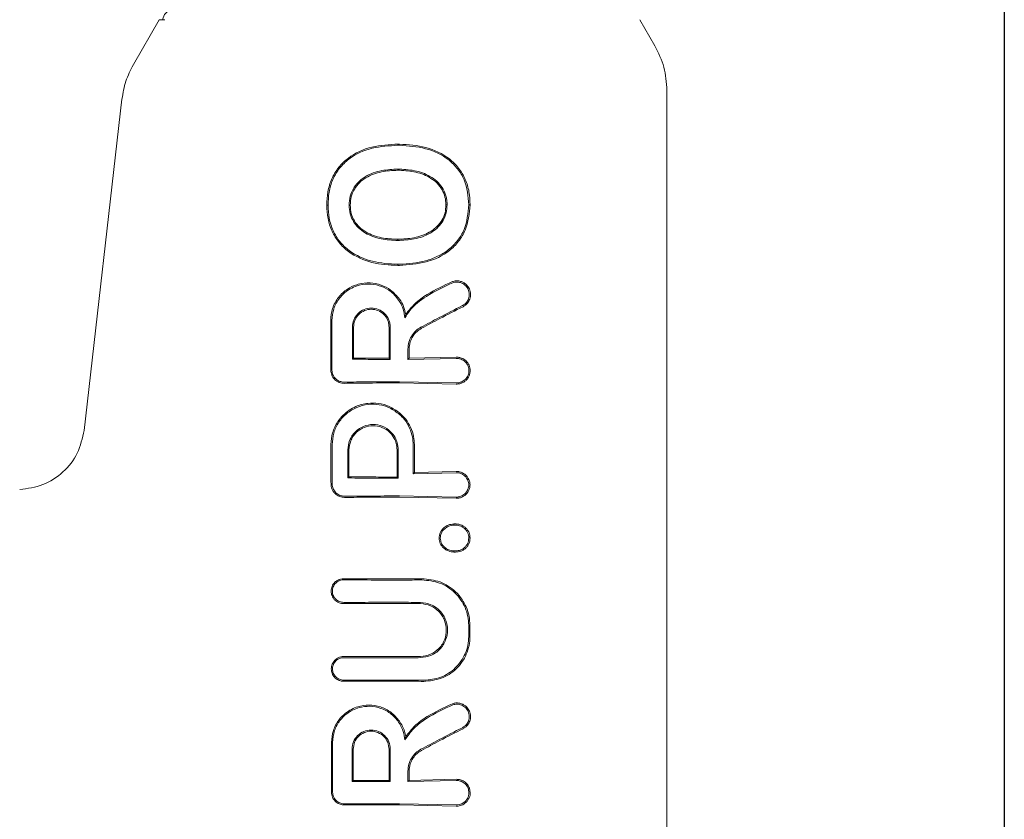
# Model space of a CAD drawing. Units: millimetres. Extents: x 1777 to 13113, y 528 to 12042.
# Drawn here: x 5905 to 5949, y 6431 to 6467 of the extents above; entities that cross this region are included whole.
import ezdxf

# ---------------------------------------------------------------- set-up
doc = ezdxf.new("R2010")
doc.units = ezdxf.units.MM

msp = doc.modelspace()

# ---------------------------------------------------------------- linework, layer by layer
at = {"color": 7, "linetype": 'Continuous', "lineweight": 30}
msp.add_line((5948.727, 6685.122), (5948.727, 3891.122), dxfattribs=at)
at = {"color": 7, "linetype": 'Continuous', "lineweight": 18}
for p, q in [((5910.789, 6466.801), (5909.623, 6464.782)), ((5911.031, 6466.801), (5910.789, 6466.801)), ((5932.366, 6466.801), (5933.041, 6465.632)), ((5933.577, 6463.632), (5933.577, 6432.301)), ((5909.113, 6463.236), (5907.413, 6448.361)), ((5921.505, 6461.161), (5921.505, 6461.214)), ((5921.497, 6460.039), (5921.496, 6460.092)), ((5918.363, 6458.47), (5918.307, 6458.47)), ((5921.497, 6456.939), (5921.497, 6456.886)), ((5921.497, 6455.764), (5921.497, 6455.817)), ((5919.455, 6451.557), (5919.508, 6451.609)), ((5921.157, 6451.543), (5921.104, 6451.596)), ((5921.95, 6451.544), (5922.003, 6451.597)), ((5921.95, 6451.544), (5924.121, 6451.59)), ((5922.003, 6451.597), (5924.121, 6451.644)), ((5921.577, 6450.491), (5924.121, 6450.442)), ((5921.578, 6450.544), (5924.121, 6450.496)), ((5922.187, 6446.415), (5922.24, 6446.469)), ((5922.187, 6446.415), (5924.111, 6446.46)), ((5922.24, 6446.469), (5924.111, 6446.514)), ((5919.252, 6446.223), (5919.304, 6446.276)), ((5921.515, 6446.211), (5921.462, 6446.264)), ((5921.577, 6445.361), (5924.111, 6445.312)), ((5921.578, 6445.414), (5924.111, 6445.366)), ((5921.853, 6434.615), (5921.818, 6434.457)), ((5922.003, 6432.644), (5924.121, 6432.691)), ((5919.441, 6432.59), (5919.494, 6432.643)), ((5921.157, 6432.59), (5921.104, 6432.643)), ((5921.95, 6432.591), (5922.003, 6432.644)), ((5921.95, 6432.591), (5924.121, 6432.637)), ((5924.748, 6432.091), (5924.71, 6432.301)), ((5933.577, 6400.971), (5933.577, 6432.301)), ((5924.121, 6431.545), (5921.577, 6431.592)), ((5921.577, 6431.539), (5924.121, 6431.491))]:
    msp.add_line(p, q, dxfattribs=at)
at = {"color": 7, "linetype": 'Continuous', "lineweight": 18, "flags": 128}
for points in [[(5919.309, 6458.47), (5919.338, 6458.47), (5919.361, 6458.47)], [(5923.71, 6458.485), (5923.681, 6458.485), (5923.658, 6458.485)], [(5924.685, 6458.492), (5924.717, 6458.492), (5924.742, 6458.492)], [(5919.455, 6451.557), (5919.456, 6452.364), (5919.457, 6452.997)], [(5919.508, 6451.609), (5919.509, 6452.387), (5919.509, 6452.997)], [(5921.104, 6452.997), (5921.104, 6452.212), (5921.104, 6451.596)], [(5921.157, 6452.997), (5921.157, 6452.183), (5921.157, 6451.543)], [(5921.95, 6451.544), (5921.95, 6451.805), (5921.95, 6452.01)], [(5922.003, 6451.597), (5922.003, 6451.828), (5922.003, 6452.01)], [(5922.187, 6447.722), (5922.187, 6446.99), (5922.187, 6446.415)], [(5922.24, 6447.722), (5922.24, 6447.02), (5922.24, 6446.469)], [(5919.252, 6446.223), (5919.252, 6446.932), (5919.253, 6447.488)], [(5919.304, 6446.276), (5919.305, 6446.955), (5919.305, 6447.488)], [(5921.462, 6447.488), (5921.462, 6446.803), (5921.462, 6446.264)], [(5921.515, 6447.488), (5921.515, 6446.773), (5921.515, 6446.211)], [(5924.016, 6444.105), (5924.016, 6444.132), (5924.016, 6444.159)], [(5923.405, 6443.52), (5923.379, 6443.52), (5923.353, 6443.52)], [(5924.015, 6442.948), (5924.015, 6442.92), (5924.015, 6442.893)], [(5924.679, 6439.609), (5924.679, 6439.323), (5924.679, 6439.098)], [(5924.737, 6439.609), (5924.737, 6439.323), (5924.737, 6439.098)], [(5918.515, 6434.344), (5918.516, 6433.622), (5918.517, 6433.054)], [(5919.441, 6432.59), (5919.441, 6433.405), (5919.442, 6434.045)], [(5919.494, 6432.643), (5919.494, 6433.428), (5919.495, 6434.045)], [(5921.104, 6434.045), (5921.104, 6433.26), (5921.104, 6432.643)], [(5921.157, 6434.045), (5921.157, 6433.23), (5921.157, 6432.59)], [(5921.95, 6433.058), (5921.95, 6432.796), (5921.95, 6432.591)], [(5922.003, 6433.058), (5922.003, 6432.826), (5922.003, 6432.644)]]:
    msp.add_lwpolyline(points, dxfattribs=at)
at = {"color": 7, "linetype": 'Continuous', "lineweight": 18}
for points, knots in [([(5911.396, 6467.267), (5911.277, 6467.219), (5911.035, 6467.122), (5910.963, 6466.909), (5910.926, 6466.801)], [0, 0, 0, 0, 0.4938881, 1, 1, 1, 1]), ([(5933.041, 6465.632), (5933.197, 6465.316), (5933.507, 6464.684), (5933.554, 6463.982), (5933.577, 6463.632)], [0, 0, 0, 0, 0.5, 1, 1, 1, 1]), ([(5909.623, 6464.782), (5909.498, 6464.537), (5909.248, 6464.048), (5909.158, 6463.507), (5909.113, 6463.236)], [0, 0, 0, 0, 0.5, 1, 1, 1, 1]), ([(5918.307, 6458.47), (5918.316, 6458.671), (5918.333, 6459.075), (5918.512, 6459.663), (5918.825, 6460.187), (5919.398, 6460.742), (5920.325, 6461.151), (5921.111, 6461.193), (5921.505, 6461.214)], [0, 0, 0, 0, 0.126059, 0.253835, 0.38127, 0.507166, 0.753167, 1, 1, 1, 1]), ([(5918.363, 6458.47), (5918.371, 6458.666), (5918.388, 6459.06), (5918.56, 6459.633), (5918.864, 6460.147), (5919.424, 6460.694), (5920.338, 6461.099), (5921.115, 6461.14), (5921.505, 6461.161)], [0, 0, 0, 0, 0.125031, 0.251967, 0.378753, 0.504223, 0.750822, 1, 1, 1, 1]), ([(5921.577, 6461.213), (5921.564, 6461.213), (5921.54, 6461.213), (5921.516, 6461.214), (5921.505, 6461.214)], [0, 0, 0, 0, 0.561407, 1, 1, 1, 1]), ([(5921.578, 6461.16), (5921.564, 6461.16), (5921.54, 6461.16), (5921.516, 6461.161), (5921.505, 6461.161)], [0, 0, 0, 0, 0.561322, 1, 1, 1, 1]), ([(5924.742, 6458.492), (5924.733, 6458.686), (5924.715, 6459.076), (5924.546, 6459.642), (5924.246, 6460.151), (5923.686, 6460.703), (5922.769, 6461.134), (5921.975, 6461.186), (5921.577, 6461.213)], [0, 0, 0, 0, 0.123134, 0.247257, 0.372132, 0.497367, 0.748137, 1, 1, 1, 1]), ([(5924.685, 6458.492), (5924.65, 6458.876), (5924.599, 6459.453), (5924.201, 6460.114), (5923.657, 6460.656), (5922.753, 6461.082), (5921.971, 6461.134), (5921.578, 6461.16)], [0, 0, 0, 0, 0.245207, 0.369543, 0.494252, 0.745688, 1, 1, 1, 1]), ([(5921.496, 6460.092), (5921.255, 6460.08), (5920.75, 6460.056), (5920.122, 6459.836), (5919.707, 6459.516), (5919.482, 6459.209), (5919.335, 6458.865), (5919.318, 6458.605), (5919.309, 6458.47)], [0, 0, 0, 0, 0.236655, 0.495637, 0.639006, 0.745947, 0.867561, 1, 1, 1, 1]), ([(5921.496, 6460.092), (5921.512, 6460.091), (5921.539, 6460.091), (5921.566, 6460.091), (5921.578, 6460.091)], [0, 0, 0, 0, 0.561047, 1, 1, 1, 1]), ([(5921.578, 6460.091), (5921.832, 6460.075), (5922.336, 6460.043), (5922.928, 6459.803), (5923.322, 6459.498), (5923.543, 6459.197), (5923.657, 6458.91), (5923.704, 6458.67), (5923.708, 6458.548), (5923.71, 6458.485)], [0, 0, 0, 0, 0.255227, 0.504619, 0.630183, 0.754508, 0.877184, 0.937611, 1, 1, 1, 1]), ([(5921.497, 6460.039), (5921.249, 6460.027), (5920.754, 6460.002), (5920.16, 6459.79), (5919.762, 6459.495), (5919.534, 6459.199), (5919.386, 6458.85), (5919.369, 6458.598), (5919.361, 6458.47)], [0, 0, 0, 0, 0.249835, 0.49791, 0.623539, 0.746656, 0.871509, 1, 1, 1, 1]), ([(5921.497, 6460.039), (5921.512, 6460.039), (5921.539, 6460.038), (5921.565, 6460.038), (5921.577, 6460.038)], [0, 0, 0, 0, 0.561509, 1, 1, 1, 1]), ([(5921.577, 6460.038), (5921.823, 6460.023), (5922.314, 6459.992), (5922.893, 6459.762), (5923.279, 6459.466), (5923.494, 6459.176), (5923.633, 6458.842), (5923.65, 6458.604), (5923.658, 6458.485)], [0, 0, 0, 0, 0.253482, 0.506545, 0.631547, 0.755083, 0.877469, 1, 1, 1, 1]), ([(5918.307, 6458.47), (5918.317, 6458.269), (5918.337, 6457.869), (5918.524, 6457.294), (5918.837, 6456.783), (5919.409, 6456.243), (5920.326, 6455.833), (5921.106, 6455.787), (5921.497, 6455.764)], [0, 0, 0, 0, 0.126998, 0.254121, 0.380201, 0.505417, 0.75246, 1, 1, 1, 1]), ([(5918.363, 6458.47), (5918.372, 6458.274), (5918.391, 6457.882), (5918.574, 6457.32), (5918.878, 6456.819), (5919.439, 6456.288), (5920.342, 6455.884), (5921.111, 6455.839), (5921.497, 6455.817)], [0, 0, 0, 0, 0.126538, 0.253088, 0.378404, 0.503602, 0.751374, 1, 1, 1, 1]), ([(5921.497, 6456.886), (5921.244, 6456.899), (5920.742, 6456.924), (5920.134, 6457.138), (5919.726, 6457.436), (5919.489, 6457.735), (5919.336, 6458.087), (5919.318, 6458.342), (5919.309, 6458.47)], [0, 0, 0, 0, 0.249891, 0.497926, 0.625996, 0.748026, 0.873171, 1, 1, 1, 1]), ([(5921.497, 6456.939), (5921.25, 6456.951), (5920.759, 6456.975), (5920.271, 6457.147), (5919.957, 6457.333), (5919.761, 6457.48), (5919.537, 6457.755), (5919.387, 6458.099), (5919.37, 6458.346), (5919.361, 6458.47)], [0, 0, 0, 0, 0.251543, 0.500148, 0.515732, 0.624571, 0.748872, 0.874227, 1, 1, 1, 1]), ([(5924.742, 6458.492), (5924.705, 6458.1), (5924.648, 6457.509), (5924.24, 6456.834), (5923.691, 6456.281), (5922.772, 6455.852), (5921.979, 6455.795), (5921.577, 6455.765)], [0, 0, 0, 0, 0.2459226, 0.3712663, 0.4966833, 0.7446401, 1, 1, 1, 1]), ([(5921.577, 6456.94), (5921.825, 6456.958), (5922.315, 6456.992), (5922.899, 6457.214), (5923.276, 6457.517), (5923.498, 6457.798), (5923.635, 6458.131), (5923.65, 6458.367), (5923.658, 6458.485)], [0, 0, 0, 0, 0.256188, 0.508462, 0.633154, 0.756166, 0.877534, 1, 1, 1, 1]), ([(5924.685, 6458.492), (5924.649, 6458.11), (5924.594, 6457.533), (5924.199, 6456.872), (5923.792, 6456.46), (5923.294, 6456.16), (5922.561, 6455.888), (5921.971, 6455.846), (5921.578, 6455.818)], [0, 0, 0, 0, 0.244607, 0.368837, 0.493839, 0.62013, 0.746421, 1, 1, 1, 1]), ([(5921.578, 6456.888), (5921.831, 6456.905), (5922.333, 6456.94), (5922.932, 6457.171), (5923.319, 6457.485), (5923.546, 6457.776), (5923.687, 6458.12), (5923.702, 6458.364), (5923.71, 6458.485)], [0, 0, 0, 0, 0.254577, 0.506522, 0.631934, 0.755464, 0.877598, 1, 1, 1, 1]), ([(5921.497, 6456.939), (5921.512, 6456.939), (5921.539, 6456.94), (5921.565, 6456.94), (5921.577, 6456.94)], [0, 0, 0, 0, 0.558756, 1, 1, 1, 1]), ([(5921.497, 6456.886), (5921.512, 6456.886), (5921.539, 6456.887), (5921.566, 6456.887), (5921.578, 6456.888)], [0, 0, 0, 0, 0.558393, 1, 1, 1, 1]), ([(5921.578, 6455.818), (5921.563, 6455.818), (5921.536, 6455.817), (5921.509, 6455.817), (5921.497, 6455.817)], [0, 0, 0, 0, 0.56185, 1, 1, 1, 1]), ([(5921.577, 6455.765), (5921.562, 6455.765), (5921.535, 6455.764), (5921.508, 6455.764), (5921.497, 6455.764)], [0, 0, 0, 0, 0.561905, 1, 1, 1, 1]), ([(5918.482, 6453.297), (5918.498, 6453.476), (5918.532, 6453.848), (5918.808, 6454.343), (5919.198, 6454.705), (5919.524, 6454.862), (5919.865, 6454.964), (5920.239, 6455.009), (5920.744, 6454.909), (5921.22, 6454.671), (5921.451, 6454.398), (5921.577, 6454.25)], [0, 0, 0, 0, 0.1247898, 0.2591012, 0.3853781, 0.4935677, 0.5089428, 0.635338, 0.7521768, 0.8653335, 1, 1, 1, 1]), ([(5918.536, 6453.297), (5918.553, 6453.472), (5918.587, 6453.837), (5918.861, 6454.322), (5919.22, 6454.648), (5919.537, 6454.808), (5919.872, 6454.915), (5920.284, 6454.954), (5920.779, 6454.84), (5921.243, 6454.587), (5921.459, 6454.306), (5921.578, 6454.152)], [0, 0, 0, 0, 0.123892, 0.257624, 0.383601, 0.463498, 0.507459, 0.633698, 0.751475, 0.863516, 1, 1, 1, 1]), ([(5921.818, 6453.41), (5921.887, 6453.522), (5922.13, 6453.914), (5922.87, 6454.477), (5923.562, 6454.802), (5923.96, 6454.989)], [0, 0, 0, 0, 0.14514, 0.506982, 1, 1, 1, 1]), ([(5921.853, 6453.568), (5921.982, 6453.732), (5922.256, 6454.079), (5922.97, 6454.587), (5923.562, 6454.862), (5923.945, 6455.04)], [0, 0, 0, 0, 0.2395456, 0.5079011, 1, 1, 1, 1]), ([(5924.425, 6453.914), (5924.463, 6453.936), (5924.536, 6453.979), (5924.645, 6454.089), (5924.741, 6454.253), (5924.772, 6454.443), (5924.751, 6454.599), (5924.704, 6454.739), (5924.62, 6454.865), (5924.504, 6454.966), (5924.383, 6455.034), (5924.246, 6455.071), (5924.094, 6455.079), (5923.999, 6455.054), (5923.945, 6455.04)], [0, 0, 0, 0, 0.0723541, 0.1383808, 0.2505584, 0.3752808, 0.4384938, 0.5021531, 0.6125169, 0.6787832, 0.7521155, 0.8389794, 0.9090624, 1, 1, 1, 1]), ([(5924.398, 6453.962), (5924.433, 6453.982), (5924.499, 6454.021), (5924.598, 6454.121), (5924.686, 6454.271), (5924.719, 6454.479), (5924.672, 6454.685), (5924.552, 6454.864), (5924.377, 6454.984), (5924.164, 6455.035), (5924.028, 6455.005), (5923.96, 6454.989)], [0, 0, 0, 0, 0.07209, 0.138096, 0.250988, 0.375404, 0.500991, 0.616039, 0.751081, 0.87599, 1, 1, 1, 1]), ([(5921.853, 6453.568), (5921.826, 6453.689), (5921.772, 6453.932), (5921.642, 6454.144), (5921.577, 6454.25)], [0, 0, 0, 0, 0.5000529, 1, 1, 1, 1]), ([(5921.818, 6453.41), (5921.8, 6453.541), (5921.766, 6453.803), (5921.641, 6454.035), (5921.578, 6454.152)], [0, 0, 0, 0, 0.500042, 1, 1, 1, 1]), ([(5924.398, 6453.962), (5924.051, 6453.785), (5923.431, 6453.469), (5922.808, 6453.137), (5922.534, 6452.991)], [0, 0, 0, 0, 0.560017, 1, 1, 1, 1]), ([(5924.425, 6453.914), (5924.078, 6453.737), (5923.458, 6453.422), (5922.834, 6453.09), (5922.56, 6452.944)], [0, 0, 0, 0, 0.559968, 1, 1, 1, 1]), ([(5921.157, 6452.997), (5921.153, 6453.062), (5921.145, 6453.185), (5921.068, 6453.401), (5920.909, 6453.628), (5920.633, 6453.808), (5920.305, 6453.871), (5919.977, 6453.806), (5919.739, 6453.649), (5919.594, 6453.471), (5919.486, 6453.27), (5919.468, 6453.105), (5919.457, 6452.997)], [0, 0, 0, 0, 0.0721986, 0.1389037, 0.2553067, 0.3776934, 0.5008242, 0.622639, 0.7461371, 0.8146297, 0.8798228, 1, 1, 1, 1]), ([(5921.104, 6452.997), (5921.1, 6453.057), (5921.093, 6453.171), (5921.022, 6453.374), (5920.872, 6453.588), (5920.613, 6453.757), (5920.306, 6453.817), (5919.998, 6453.756), (5919.774, 6453.609), (5919.638, 6453.443), (5919.537, 6453.254), (5919.52, 6453.098), (5919.509, 6452.997)], [0, 0, 0, 0, 0.071061, 0.13744, 0.255605, 0.377244, 0.500787, 0.622401, 0.745837, 0.814322, 0.879563, 1, 1, 1, 1]), ([(5921.853, 6453.568), (5921.847, 6453.54), (5921.837, 6453.489), (5921.824, 6453.434), (5921.818, 6453.41)], [0, 0, 0, 0, 0.555106, 1, 1, 1, 1]), ([(5918.482, 6453.297), (5918.483, 6452.88), (5918.484, 6452.136), (5918.486, 6451.392), (5918.486, 6451.065)], [0, 0, 0, 0, 0.56, 1, 1, 1, 1]), ([(5918.536, 6453.297), (5918.537, 6452.88), (5918.539, 6452.136), (5918.54, 6451.392), (5918.541, 6451.065)], [0, 0, 0, 0, 0.56, 1, 1, 1, 1]), ([(5922.534, 6452.991), (5922.454, 6452.94), (5922.285, 6452.832), (5922.102, 6452.597), (5921.975, 6452.316), (5921.959, 6452.117), (5921.95, 6452.01)], [0, 0, 0, 0, 0.238186, 0.501093, 0.733978, 1, 1, 1, 1]), ([(5922.56, 6452.944), (5922.491, 6452.901), (5922.345, 6452.81), (5922.168, 6452.6), (5922.031, 6452.328), (5922.013, 6452.119), (5922.003, 6452.01)], [0, 0, 0, 0, 0.213794, 0.451755, 0.713859, 1, 1, 1, 1]), ([(5919.455, 6451.557), (5919.773, 6451.553), (5920.339, 6451.546), (5920.907, 6451.544), (5921.157, 6451.543)], [0, 0, 0, 0, 0.560102, 1, 1, 1, 1]), ([(5919.508, 6451.609), (5919.805, 6451.606), (5920.337, 6451.599), (5920.869, 6451.597), (5921.104, 6451.596)], [0, 0, 0, 0, 0.560076, 1, 1, 1, 1]), ([(5924.121, 6450.442), (5924.148, 6450.442), (5924.228, 6450.442), (5924.384, 6450.479), (5924.537, 6450.572), (5924.643, 6450.695), (5924.704, 6450.803), (5924.741, 6450.92), (5924.754, 6451.043), (5924.741, 6451.167), (5924.704, 6451.283), (5924.643, 6451.391), (5924.537, 6451.514), (5924.384, 6451.607), (5924.228, 6451.644), (5924.148, 6451.644), (5924.121, 6451.644)], [0, 0, 0, 0, 0.042186, 0.124055, 0.248354, 0.313828, 0.373912, 0.437831, 0.50001, 0.562185, 0.626102, 0.686133, 0.751684, 0.875962, 0.957706, 1, 1, 1, 1]), ([(5924.121, 6450.496), (5924.124, 6450.496), (5924.131, 6450.496), (5924.152, 6450.496), (5924.222, 6450.498), (5924.358, 6450.528), (5924.501, 6450.617), (5924.6, 6450.732), (5924.654, 6450.833), (5924.686, 6450.938), (5924.696, 6451.043), (5924.686, 6451.148), (5924.654, 6451.253), (5924.6, 6451.354), (5924.501, 6451.47), (5924.359, 6451.558), (5924.218, 6451.589), (5924.145, 6451.591), (5924.124, 6451.59), (5924.121, 6451.59)], [0, 0, 0, 0, 0.00429, 0.011792, 0.036469, 0.124732, 0.249416, 0.316961, 0.381248, 0.442258, 0.500007, 0.55775, 0.61876, 0.683052, 0.750609, 0.875281, 0.963149, 0.995539, 1, 1, 1, 1]), ([(5918.486, 6451.065), (5918.495, 6450.99), (5918.507, 6450.874), (5918.584, 6450.732), (5918.689, 6450.607), (5918.861, 6450.494), (5919.015, 6450.479), (5919.091, 6450.472)], [0, 0, 0, 0, 0.2349798, 0.3677664, 0.5102563, 0.7558042, 1, 1, 1, 1]), ([(5918.541, 6451.065), (5918.543, 6451.028), (5918.548, 6450.954), (5918.582, 6450.849), (5918.635, 6450.754), (5918.729, 6450.646), (5918.881, 6450.545), (5919.021, 6450.532), (5919.091, 6450.525)], [0, 0, 0, 0, 0.129017, 0.256935, 0.383722, 0.50935, 0.755479, 1, 1, 1, 1]), ([(5921.578, 6450.544), (5921.113, 6450.543), (5920.283, 6450.542), (5919.456, 6450.53), (5919.091, 6450.525)], [0, 0, 0, 0, 0.559811, 1, 1, 1, 1]), ([(5921.577, 6450.491), (5921.113, 6450.49), (5920.283, 6450.489), (5919.455, 6450.477), (5919.091, 6450.472)], [0, 0, 0, 0, 0.55983, 1, 1, 1, 1]), ([(5918.493, 6447.722), (5918.508, 6447.9), (5918.538, 6448.264), (5918.758, 6448.716), (5919.103, 6449.134), (5919.563, 6449.445), (5920.125, 6449.595), (5920.641, 6449.585), (5921.141, 6449.451), (5921.427, 6449.249), (5921.577, 6449.142)], [0, 0, 0, 0, 0.125484, 0.25716, 0.347225, 0.508326, 0.640579, 0.753673, 0.870879, 1, 1, 1, 1]), ([(5918.547, 6447.722), (5918.562, 6447.896), (5918.591, 6448.253), (5918.83, 6448.741), (5919.19, 6449.138), (5919.646, 6449.412), (5920.15, 6449.544), (5920.658, 6449.53), (5921.155, 6449.387), (5921.432, 6449.18), (5921.578, 6449.071)], [0, 0, 0, 0, 0.124868, 0.256109, 0.382489, 0.507161, 0.634321, 0.75296, 0.869784, 1, 1, 1, 1]), ([(5922.24, 6447.722), (5922.233, 6447.843), (5922.218, 6448.113), (5922.084, 6448.502), (5921.869, 6448.865), (5921.673, 6449.051), (5921.577, 6449.142)], [0, 0, 0, 0, 0.224617, 0.500051, 0.755178, 1, 1, 1, 1]), ([(5922.187, 6447.722), (5922.181, 6447.836), (5922.166, 6448.09), (5922.035, 6448.485), (5921.829, 6448.827), (5921.647, 6449.004), (5921.578, 6449.071)], [0, 0, 0, 0, 0.2252296, 0.4992579, 0.8114189, 1, 1, 1, 1]), ([(5921.515, 6447.488), (5921.506, 6447.595), (5921.491, 6447.788), (5921.37, 6448.067), (5921.161, 6448.344), (5920.817, 6448.567), (5920.381, 6448.65), (5919.999, 6448.575), (5919.743, 6448.431), (5919.569, 6448.283), (5919.435, 6448.119), (5919.292, 6447.851), (5919.268, 6447.631), (5919.253, 6447.488)], [0, 0, 0, 0, 0.0900806, 0.1625641, 0.2543031, 0.3802522, 0.4999272, 0.6220163, 0.701477, 0.7462717, 0.8148964, 0.880121, 1, 1, 1, 1]), ([(5921.462, 6447.488), (5921.455, 6447.585), (5921.441, 6447.763), (5921.33, 6448.031), (5921.13, 6448.3), (5920.797, 6448.517), (5920.381, 6448.596), (5920.018, 6448.525), (5919.774, 6448.388), (5919.608, 6448.248), (5919.48, 6448.09), (5919.342, 6447.835), (5919.32, 6447.624), (5919.305, 6447.488)], [0, 0, 0, 0, 0.085817, 0.156928, 0.254603, 0.379932, 0.499837, 0.621694, 0.700192, 0.745889, 0.814566, 0.879873, 1, 1, 1, 1]), ([(5904.52, 6445.703), (5904.876, 6445.75), (5905.588, 6445.845), (5906.501, 6446.45), (5907.18, 6447.309), (5907.335, 6448.01), (5907.413, 6448.361)], [0, 0, 0, 0, 0.25, 0.5, 0.75, 1, 1, 1, 1]), ([(5918.493, 6447.722), (5918.494, 6447.391), (5918.495, 6446.801), (5918.496, 6446.211), (5918.497, 6445.952)], [0, 0, 0, 0, 0.56, 1, 1, 1, 1]), ([(5918.547, 6447.722), (5918.548, 6447.391), (5918.549, 6446.801), (5918.55, 6446.211), (5918.55, 6445.952)], [0, 0, 0, 0, 0.56, 1, 1, 1, 1]), ([(5924.111, 6446.514), (5924.138, 6446.514), (5924.217, 6446.514), (5924.373, 6446.477), (5924.526, 6446.384), (5924.632, 6446.261), (5924.693, 6446.153), (5924.73, 6446.037), (5924.743, 6445.913), (5924.73, 6445.79), (5924.693, 6445.673), (5924.632, 6445.565), (5924.526, 6445.443), (5924.373, 6445.35), (5924.217, 6445.313), (5924.138, 6445.312), (5924.111, 6445.312)], [0, 0, 0, 0, 0.04225, 0.12406, 0.248361, 0.313859, 0.373917, 0.437856, 0.50001, 0.562206, 0.626096, 0.686151, 0.751676, 0.875956, 0.957692, 1, 1, 1, 1]), ([(5924.111, 6446.46), (5924.113, 6446.46), (5924.135, 6446.461), (5924.207, 6446.459), (5924.348, 6446.428), (5924.491, 6446.339), (5924.589, 6446.224), (5924.643, 6446.123), (5924.675, 6446.018), (5924.685, 6445.913), (5924.675, 6445.808), (5924.643, 6445.703), (5924.589, 6445.602), (5924.491, 6445.487), (5924.348, 6445.399), (5924.212, 6445.369), (5924.142, 6445.366), (5924.12, 6445.366), (5924.113, 6445.366), (5924.111, 6445.366)], [0, 0, 0, 0, 0.0043635, 0.0366317, 0.1247303, 0.2494151, 0.3169421, 0.3812223, 0.4422369, 0.5000008, 0.557729, 0.6187336, 0.6830293, 0.7505965, 0.8752702, 0.9631979, 0.9879578, 0.9955646, 1, 1, 1, 1]), ([(5918.497, 6445.952), (5918.504, 6445.878), (5918.517, 6445.761), (5918.594, 6445.617), (5918.699, 6445.489), (5918.873, 6445.372), (5919.03, 6445.356), (5919.109, 6445.349)], [0, 0, 0, 0, 0.232712, 0.364954, 0.507333, 0.754167, 1, 1, 1, 1]), ([(5918.55, 6445.952), (5918.553, 6445.915), (5918.557, 6445.841), (5918.603, 6445.7), (5918.708, 6445.548), (5918.893, 6445.424), (5919.037, 6445.409), (5919.109, 6445.401)], [0, 0, 0, 0, 0.128104, 0.255414, 0.506259, 0.753689, 1, 1, 1, 1]), ([(5919.252, 6446.223), (5919.674, 6446.219), (5920.428, 6446.212), (5921.183, 6446.212), (5921.515, 6446.211)], [0, 0, 0, 0, 0.560148, 1, 1, 1, 1]), ([(5919.304, 6446.276), (5919.707, 6446.272), (5920.426, 6446.265), (5921.145, 6446.265), (5921.462, 6446.264)], [0, 0, 0, 0, 0.560126, 1, 1, 1, 1]), ([(5921.578, 6445.414), (5921.117, 6445.414), (5920.293, 6445.413), (5919.471, 6445.405), (5919.109, 6445.401)], [0, 0, 0, 0, 0.559841, 1, 1, 1, 1]), ([(5921.577, 6445.361), (5921.116, 6445.361), (5920.293, 6445.36), (5919.47, 6445.352), (5919.109, 6445.349)], [0, 0, 0, 0, 0.559852, 1, 1, 1, 1]), ([(5924.016, 6444.159), (5923.93, 6444.148), (5923.759, 6444.127), (5923.544, 6443.98), (5923.382, 6443.774), (5923.363, 6443.605), (5923.353, 6443.52)], [0, 0, 0, 0, 0.256876, 0.507469, 0.754555, 1, 1, 1, 1]), ([(5924.743, 6443.533), (5924.74, 6443.578), (5924.734, 6443.67), (5924.687, 6443.797), (5924.614, 6443.912), (5924.522, 6444.009), (5924.409, 6444.087), (5924.27, 6444.139), (5924.136, 6444.16), (5924.048, 6444.16), (5924.016, 6444.159)], [0, 0, 0, 0, 0.123882, 0.250152, 0.368958, 0.498598, 0.621473, 0.751677, 0.911033, 1, 1, 1, 1]), ([(5924.016, 6444.105), (5923.936, 6444.095), (5923.778, 6444.076), (5923.579, 6443.94), (5923.46, 6443.783), (5923.411, 6443.636), (5923.407, 6443.559), (5923.405, 6443.52)], [0, 0, 0, 0, 0.259744, 0.509916, 0.754967, 0.876599, 1, 1, 1, 1]), ([(5924.685, 6443.533), (5924.682, 6443.575), (5924.677, 6443.658), (5924.62, 6443.814), (5924.515, 6443.946), (5924.38, 6444.038), (5924.225, 6444.099), (5924.099, 6444.103), (5924.016, 6444.105)], [0, 0, 0, 0, 0.124448, 0.248722, 0.495077, 0.617396, 0.747511, 1, 1, 1, 1]), ([(5924.015, 6442.893), (5923.93, 6442.904), (5923.762, 6442.926), (5923.546, 6443.067), (5923.382, 6443.268), (5923.363, 6443.436), (5923.353, 6443.52)], [0, 0, 0, 0, 0.256138, 0.507602, 0.75448, 1, 1, 1, 1]), ([(5924.015, 6442.948), (5923.936, 6442.958), (5923.78, 6442.977), (5923.582, 6443.107), (5923.431, 6443.291), (5923.414, 6443.444), (5923.405, 6443.52)], [0, 0, 0, 0, 0.259523, 0.511544, 0.756602, 1, 1, 1, 1]), ([(5924.743, 6443.533), (5924.732, 6443.441), (5924.716, 6443.301), (5924.617, 6443.145), (5924.523, 6443.043), (5924.409, 6442.965), (5924.24, 6442.899), (5924.104, 6442.896), (5924.015, 6442.893)], [0, 0, 0, 0, 0.248265, 0.374067, 0.50049, 0.626938, 0.755168, 1, 1, 1, 1]), ([(5924.685, 6443.533), (5924.676, 6443.448), (5924.662, 6443.322), (5924.572, 6443.179), (5924.491, 6443.09), (5924.386, 6443.017), (5924.231, 6442.953), (5924.099, 6442.95), (5924.016, 6442.948)], [0, 0, 0, 0, 0.247407, 0.367195, 0.497741, 0.606121, 0.750453, 1, 1, 1, 1]), ([(5924.685, 6443.533), (5924.695, 6443.533), (5924.714, 6443.533), (5924.733, 6443.533), (5924.743, 6443.533)], [0, 0, 0, 0, 0.499999, 1, 1, 1, 1]), ([(5919.07, 6441.7), (5919.021, 6441.697), (5918.932, 6441.691), (5918.795, 6441.638), (5918.682, 6441.558), (5918.597, 6441.454), (5918.526, 6441.323), (5918.491, 6441.143), (5918.526, 6440.963), (5918.593, 6440.831), (5918.69, 6440.712), (5918.851, 6440.603), (5918.997, 6440.587), (5919.07, 6440.58)], [0, 0, 0, 0, 0.0824798, 0.1515159, 0.2485948, 0.3138142, 0.3778201, 0.5015224, 0.6169016, 0.6823667, 0.752813, 0.8765735, 1, 1, 1, 1]), ([(5919.07, 6441.647), (5919.026, 6441.645), (5918.946, 6441.639), (5918.822, 6441.591), (5918.719, 6441.518), (5918.641, 6441.424), (5918.578, 6441.305), (5918.545, 6441.138), (5918.586, 6440.938), (5918.701, 6440.77), (5918.871, 6440.654), (5919.004, 6440.64), (5919.07, 6440.633)], [0, 0, 0, 0, 0.081502, 0.150284, 0.249043, 0.314245, 0.378181, 0.501597, 0.626457, 0.752254, 0.876303, 1, 1, 1, 1]), ([(5919.07, 6441.7), (5919.538, 6441.697), (5920.373, 6441.692), (5921.209, 6441.692), (5921.577, 6441.691)], [0, 0, 0, 0, 0.560113, 1, 1, 1, 1]), ([(5919.07, 6441.647), (5919.538, 6441.644), (5920.374, 6441.639), (5921.21, 6441.639), (5921.578, 6441.639)], [0, 0, 0, 0, 0.560122, 1, 1, 1, 1]), ([(5921.577, 6441.691), (5921.764, 6441.692), (5922.099, 6441.693), (5922.432, 6441.697), (5922.579, 6441.699)], [0, 0, 0, 0, 0.559977, 1, 1, 1, 1]), ([(5921.578, 6441.639), (5921.765, 6441.639), (5922.099, 6441.64), (5922.432, 6441.644), (5922.579, 6441.646)], [0, 0, 0, 0, 0.559975, 1, 1, 1, 1]), ([(5924.737, 6439.609), (5924.729, 6439.746), (5924.712, 6440.029), (5924.584, 6440.42), (5924.381, 6440.792), (5924.021, 6441.216), (5923.413, 6441.618), (5922.857, 6441.672), (5922.579, 6441.699)], [0, 0, 0, 0, 0.122429, 0.251986, 0.364875, 0.503105, 0.752186, 1, 1, 1, 1]), ([(5924.679, 6439.609), (5924.672, 6439.742), (5924.656, 6440.015), (5924.531, 6440.399), (5924.334, 6440.761), (5923.984, 6441.173), (5923.395, 6441.566), (5922.851, 6441.62), (5922.579, 6441.646)], [0, 0, 0, 0, 0.121953, 0.250547, 0.367188, 0.501196, 0.75086, 1, 1, 1, 1]), ([(5921.578, 6440.64), (5921.11, 6440.64), (5920.274, 6440.64), (5919.438, 6440.635), (5919.07, 6440.633)], [0, 0, 0, 0, 0.559885, 1, 1, 1, 1]), ([(5921.578, 6440.64), (5921.753, 6440.64), (5922.066, 6440.639), (5922.377, 6440.635), (5922.514, 6440.634)], [0, 0, 0, 0, 0.5599774, 1, 1, 1, 1]), ([(5922.514, 6438.154), (5922.676, 6438.175), (5922.998, 6438.217), (5923.339, 6438.465), (5923.54, 6438.722), (5923.683, 6439.007), (5923.754, 6439.389), (5923.686, 6439.771), (5923.546, 6440.059), (5923.342, 6440.321), (5922.998, 6440.571), (5922.676, 6440.613), (5922.514, 6440.634)], [0, 0, 0, 0, 0.1261344, 0.2514324, 0.3180852, 0.3817331, 0.4999992, 0.6141554, 0.6788813, 0.7487172, 0.8739037, 1, 1, 1, 1]), ([(5921.577, 6440.587), (5921.109, 6440.587), (5920.273, 6440.587), (5919.438, 6440.582), (5919.07, 6440.58)], [0, 0, 0, 0, 0.559891, 1, 1, 1, 1]), ([(5921.577, 6440.587), (5921.752, 6440.587), (5922.065, 6440.586), (5922.377, 6440.582), (5922.514, 6440.581)], [0, 0, 0, 0, 0.559979, 1, 1, 1, 1]), ([(5922.514, 6438.207), (5922.668, 6438.227), (5922.975, 6438.267), (5923.304, 6438.505), (5923.5, 6438.755), (5923.635, 6439.031), (5923.701, 6439.398), (5923.633, 6439.765), (5923.495, 6440.039), (5923.301, 6440.285), (5922.975, 6440.521), (5922.668, 6440.561), (5922.514, 6440.581)], [0, 0, 0, 0, 0.1254879, 0.2505392, 0.3204134, 0.3852789, 0.5000218, 0.6186369, 0.6825324, 0.7494796, 0.8745226, 1, 1, 1, 1]), ([(5924.679, 6439.098), (5924.672, 6438.97), (5924.656, 6438.707), (5924.494, 6438.205), (5924.113, 6437.66), (5923.443, 6437.217), (5922.92, 6437.166), (5922.659, 6437.14)], [0, 0, 0, 0, 0.12214, 0.250881, 0.500613, 0.750587, 1, 1, 1, 1]), ([(5924.737, 6439.098), (5924.729, 6438.966), (5924.713, 6438.694), (5924.588, 6438.314), (5924.391, 6437.955), (5924.043, 6437.549), (5923.462, 6437.165), (5922.926, 6437.113), (5922.659, 6437.087)], [0, 0, 0, 0, 0.12248, 0.252013, 0.368931, 0.503159, 0.75223, 1, 1, 1, 1]), ([(5919.07, 6438.206), (5919.024, 6438.203), (5918.938, 6438.197), (5918.801, 6438.145), (5918.687, 6438.065), (5918.602, 6437.961), (5918.532, 6437.831), (5918.497, 6437.654), (5918.53, 6437.477), (5918.595, 6437.345), (5918.685, 6437.234), (5918.808, 6437.147), (5918.936, 6437.104), (5919.016, 6437.093), (5919.054, 6437.092), (5919.065, 6437.092), (5919.069, 6437.092), (5919.07, 6437.092)], [0, 0, 0, 0, 0.078726, 0.146602, 0.249261, 0.313068, 0.376406, 0.501024, 0.613036, 0.678992, 0.7514, 0.856294, 0.932733, 0.980649, 0.993898, 0.997842, 1, 1, 1, 1]), ([(5919.07, 6438.153), (5919.029, 6438.15), (5918.951, 6438.145), (5918.842, 6438.104), (5918.75, 6438.045), (5918.655, 6437.951), (5918.582, 6437.817), (5918.553, 6437.637), (5918.583, 6437.484), (5918.646, 6437.367), (5918.731, 6437.264), (5918.873, 6437.166), (5919.004, 6437.152), (5919.07, 6437.145)], [0, 0, 0, 0, 0.07659, 0.149266, 0.218007, 0.282794, 0.399937, 0.501268, 0.62339, 0.686883, 0.751792, 0.876, 1, 1, 1, 1]), ([(5919.07, 6438.206), (5919.538, 6438.204), (5920.374, 6438.2), (5921.21, 6438.2), (5921.577, 6438.2)], [0, 0, 0, 0, 0.560081, 1, 1, 1, 1]), ([(5919.07, 6438.153), (5919.538, 6438.151), (5920.374, 6438.147), (5921.21, 6438.147), (5921.578, 6438.147)], [0, 0, 0, 0, 0.560086, 1, 1, 1, 1]), ([(5921.577, 6438.2), (5921.752, 6438.201), (5922.065, 6438.201), (5922.377, 6438.205), (5922.514, 6438.207)], [0, 0, 0, 0, 0.5599815, 1, 1, 1, 1]), ([(5921.578, 6438.147), (5921.753, 6438.148), (5922.065, 6438.148), (5922.377, 6438.152), (5922.514, 6438.154)], [0, 0, 0, 0, 0.559979, 1, 1, 1, 1]), ([(5921.578, 6437.149), (5921.11, 6437.149), (5920.274, 6437.149), (5919.438, 6437.146), (5919.07, 6437.145)], [0, 0, 0, 0, 0.559927, 1, 1, 1, 1]), ([(5921.577, 6437.096), (5921.109, 6437.096), (5920.273, 6437.096), (5919.438, 6437.093), (5919.07, 6437.092)], [0, 0, 0, 0, 0.55993, 1, 1, 1, 1]), ([(5921.577, 6437.096), (5921.78, 6437.096), (5922.141, 6437.095), (5922.501, 6437.09), (5922.659, 6437.087)], [0, 0, 0, 0, 0.559981, 1, 1, 1, 1]), ([(5921.578, 6437.149), (5921.78, 6437.149), (5922.141, 6437.148), (5922.501, 6437.143), (5922.659, 6437.14)], [0, 0, 0, 0, 0.559978, 1, 1, 1, 1]), ([(5918.515, 6434.344), (5918.533, 6434.528), (5918.566, 6434.886), (5918.814, 6435.339), (5919.182, 6435.721), (5919.657, 6435.969), (5920.207, 6436.05), (5920.727, 6435.964), (5921.221, 6435.72), (5921.457, 6435.439), (5921.577, 6435.297)], [0, 0, 0, 0, 0.129756, 0.25145, 0.35621, 0.501797, 0.620533, 0.743136, 0.86962, 1, 1, 1, 1]), ([(5918.568, 6434.344), (5918.586, 6434.526), (5918.619, 6434.878), (5918.867, 6435.322), (5919.235, 6435.694), (5919.705, 6435.928), (5920.245, 6435.995), (5920.753, 6435.9), (5921.238, 6435.642), (5921.463, 6435.349), (5921.578, 6435.2)], [0, 0, 0, 0, 0.129345, 0.251222, 0.354389, 0.501433, 0.617033, 0.738656, 0.866309, 1, 1, 1, 1]), ([(5921.818, 6434.457), (5921.941, 6434.637), (5922.202, 6435.018), (5922.945, 6435.559), (5923.561, 6435.848), (5923.96, 6436.036)], [0, 0, 0, 0, 0.2397126, 0.5070425, 1, 1, 1, 1]), ([(5921.853, 6434.615), (5921.982, 6434.779), (5922.256, 6435.126), (5922.97, 6435.635), (5923.562, 6435.909), (5923.945, 6436.087)], [0, 0, 0, 0, 0.2395442, 0.5079063, 1, 1, 1, 1]), ([(5924.425, 6434.962), (5924.463, 6434.984), (5924.536, 6435.027), (5924.645, 6435.137), (5924.741, 6435.301), (5924.777, 6435.53), (5924.725, 6435.754), (5924.619, 6435.912), (5924.503, 6436.013), (5924.382, 6436.081), (5924.246, 6436.118), (5924.094, 6436.126), (5923.998, 6436.101), (5923.945, 6436.087)], [0, 0, 0, 0, 0.0725046, 0.1386082, 0.2507119, 0.3755699, 0.5018253, 0.6123621, 0.6786413, 0.7519396, 0.839309, 0.9095865, 1, 1, 1, 1]), ([(5924.398, 6435.01), (5924.432, 6435.031), (5924.499, 6435.069), (5924.598, 6435.169), (5924.685, 6435.319), (5924.718, 6435.527), (5924.671, 6435.733), (5924.552, 6435.911), (5924.377, 6436.031), (5924.164, 6436.082), (5924.028, 6436.052), (5923.96, 6436.036)], [0, 0, 0, 0, 0.072191, 0.138232, 0.25099, 0.37546, 0.500984, 0.616107, 0.75106, 0.875974, 1, 1, 1, 1]), ([(5921.853, 6434.615), (5921.845, 6434.656), (5921.822, 6434.778), (5921.747, 6435.015), (5921.641, 6435.191), (5921.577, 6435.297)], [0, 0, 0, 0, 0.168525, 0.500313, 1, 1, 1, 1]), ([(5921.157, 6434.045), (5921.144, 6434.157), (5921.118, 6434.382), (5920.92, 6434.667), (5920.636, 6434.858), (5920.299, 6434.925), (5919.962, 6434.858), (5919.679, 6434.667), (5919.48, 6434.381), (5919.455, 6434.157), (5919.442, 6434.045)], [0, 0, 0, 0, 0.125067, 0.250114, 0.375143, 0.500152, 0.625143, 0.750114, 0.875067, 1, 1, 1, 1]), ([(5921.818, 6434.457), (5921.8, 6434.588), (5921.766, 6434.85), (5921.64, 6435.083), (5921.578, 6435.2)], [0, 0, 0, 0, 0.500035, 1, 1, 1, 1]), ([(5924.398, 6435.01), (5924.051, 6434.833), (5923.431, 6434.517), (5922.808, 6434.185), (5922.534, 6434.039)], [0, 0, 0, 0, 0.560014, 1, 1, 1, 1]), ([(5924.425, 6434.962), (5924.077, 6434.785), (5923.457, 6434.47), (5922.834, 6434.138), (5922.56, 6433.992)], [0, 0, 0, 0, 0.559971, 1, 1, 1, 1]), ([(5921.104, 6434.045), (5921.092, 6434.15), (5921.068, 6434.361), (5920.882, 6434.629), (5920.615, 6434.808), (5920.299, 6434.871), (5919.983, 6434.808), (5919.717, 6434.629), (5919.531, 6434.361), (5919.507, 6434.15), (5919.495, 6434.045)], [0, 0, 0, 0, 0.125067, 0.250114, 0.375143, 0.500152, 0.625143, 0.750114, 0.875067, 1, 1, 1, 1]), ([(5918.571, 6432.112), (5918.571, 6432.529), (5918.57, 6433.273), (5918.569, 6434.017), (5918.568, 6434.344)], [0, 0, 0, 0, 0.56, 1, 1, 1, 1]), ([(5922.534, 6434.039), (5922.454, 6433.988), (5922.285, 6433.88), (5922.103, 6433.645), (5921.975, 6433.365), (5921.959, 6433.165), (5921.95, 6433.058)], [0, 0, 0, 0, 0.237773, 0.501116, 0.732492, 1, 1, 1, 1]), ([(5922.56, 6433.992), (5922.492, 6433.949), (5922.347, 6433.859), (5922.169, 6433.65), (5922.032, 6433.378), (5922.013, 6433.168), (5922.003, 6433.058)], [0, 0, 0, 0, 0.211779, 0.449069, 0.711845, 1, 1, 1, 1]), ([(5918.517, 6432.301), (5918.517, 6432.442), (5918.517, 6432.693), (5918.517, 6432.943), (5918.517, 6433.054)], [0, 0, 0, 0, 0.559855, 1, 1, 1, 1]), ([(5924.71, 6432.301), (5924.685, 6432.354), (5924.629, 6432.47), (5924.485, 6432.598), (5924.308, 6432.681), (5924.183, 6432.688), (5924.121, 6432.691)], [0, 0, 0, 0, 0.230772, 0.502307, 0.751684, 1, 1, 1, 1]), ([(5918.517, 6432.301), (5918.517, 6432.266), (5918.517, 6432.203), (5918.517, 6432.14), (5918.517, 6432.112)], [0, 0, 0, 0, 0.559991, 1, 1, 1, 1]), ([(5921.157, 6432.59), (5920.837, 6432.59), (5920.265, 6432.59), (5919.693, 6432.59), (5919.441, 6432.59)], [0, 0, 0, 0, 0.559996, 1, 1, 1, 1]), ([(5919.494, 6432.643), (5919.794, 6432.643), (5920.331, 6432.643), (5920.868, 6432.643), (5921.104, 6432.643)], [0, 0, 0, 0, 0.560003, 1, 1, 1, 1]), ([(5924.691, 6432.091), (5924.683, 6432.161), (5924.671, 6432.27), (5924.599, 6432.4), (5924.501, 6432.516), (5924.356, 6432.606), (5924.218, 6432.635), (5924.146, 6432.637), (5924.127, 6432.637), (5924.122, 6432.637), (5924.121, 6432.637)], [0, 0, 0, 0, 0.235386, 0.36444, 0.500634, 0.749848, 0.933903, 0.981626, 0.998151, 1, 1, 1, 1]), ([(5918.685, 6431.706), (5918.66, 6431.734), (5918.61, 6431.79), (5918.558, 6431.891), (5918.524, 6431.999), (5918.52, 6432.074), (5918.517, 6432.112)], [0, 0, 0, 0, 0.250028, 0.500037, 0.750028, 1, 1, 1, 1]), ([(5918.571, 6432.112), (5918.573, 6432.078), (5918.577, 6432.01), (5918.608, 6431.912), (5918.655, 6431.821), (5918.701, 6431.77), (5918.724, 6431.744)], [0, 0, 0, 0, 0.250068, 0.500091, 0.750068, 1, 1, 1, 1]), ([(5924.748, 6432.091), (5924.746, 6432.053), (5924.742, 6431.976), (5924.707, 6431.861), (5924.647, 6431.749), (5924.538, 6431.622), (5924.368, 6431.518), (5924.209, 6431.488), (5924.13, 6431.49), (5924.121, 6431.491)], [0, 0, 0, 0, 0.11436, 0.236403, 0.366163, 0.503585, 0.751925, 0.972872, 1, 1, 1, 1]), ([(5924.366, 6431.592), (5924.416, 6431.62), (5924.508, 6431.671), (5924.61, 6431.794), (5924.678, 6431.933), (5924.687, 6432.039), (5924.691, 6432.091)], [0, 0, 0, 0, 0.276882, 0.500036, 0.757231, 1, 1, 1, 1]), ([(5918.733, 6431.663), (5918.724, 6431.671), (5918.708, 6431.684), (5918.692, 6431.699), (5918.685, 6431.706)], [0, 0, 0, 0, 0.557218, 1, 1, 1, 1]), ([(5918.724, 6431.744), (5918.749, 6431.722), (5918.8, 6431.676), (5918.891, 6431.629), (5918.989, 6431.598), (5919.057, 6431.594), (5919.091, 6431.592)], [0, 0, 0, 0, 0.2499923, 0.4999897, 0.7499923, 1, 1, 1, 1]), ([(5918.733, 6431.663), (5918.788, 6431.627), (5918.896, 6431.555), (5919.026, 6431.544), (5919.091, 6431.538)], [0, 0, 0, 0, 0.500018, 1, 1, 1, 1]), ([(5921.577, 6431.592), (5921.113, 6431.592), (5920.284, 6431.592), (5919.455, 6431.592), (5919.091, 6431.592)], [0, 0, 0, 0, 0.560492, 1, 1, 1, 1]), ([(5919.091, 6431.538), (5919.555, 6431.538), (5920.384, 6431.539), (5921.213, 6431.539), (5921.577, 6431.539)], [0, 0, 0, 0, 0.560012, 1, 1, 1, 1]), ([(5924.121, 6431.545), (5924.163, 6431.546), (5924.247, 6431.547), (5924.326, 6431.577), (5924.366, 6431.592)], [0, 0, 0, 0, 0.497927, 1, 1, 1, 1])]:
    msp.add_open_spline(points, degree=3, knots=knots, dxfattribs=at)

doc.saveas('drawing.dxf')
